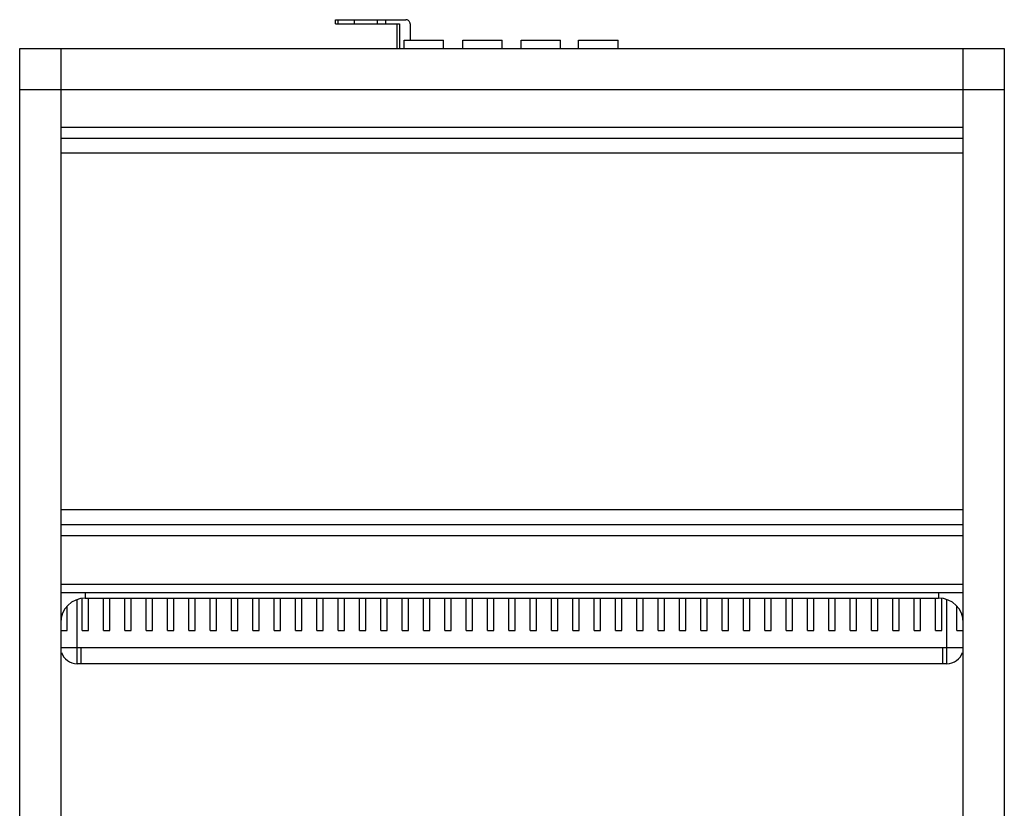
# Model space of a CAD drawing. Units: inches. Extents: x 33 to 664, y 157 to 747.
# Drawn here: x 78 to 198, y 299 to 395 of the extents above; entities that cross this region are included whole.
import ezdxf

# ---------------------------------------------------------------- set-up
doc = ezdxf.new("R2010")
doc.units = ezdxf.units.IN
doc.header["$MEASUREMENT"] = 0
doc.layers.add('LAY0001', color=7, linetype='Continuous')

msp = doc.modelspace()

# ---------------------------------------------------------------- linework, layer by layer
at = {"color": 7, "linetype": 'Continuous'}
for p, q in [((116.09, 394.41), (116.09, 394.91)), ((116.09, 394.91), (124.65, 394.91)), ((116.39, 394.41), (116.39, 394.91)), ((118.36, 394.91), (118.36, 394.41)), ((121.17, 394.91), (121.17, 394.41)), ((122.17, 394.91), (122.17, 394.41)), ((116.09, 394.41), (123.88, 394.41)), ((123.59, 391.41), (123.59, 394.41)), ((123.88, 394.41), (123.88, 391.41)), ((125.17, 394.41), (125.17, 392.41)), ((124.46, 391.41), (124.46, 392.41)), ((124.46, 392.41), (129.26, 392.41)), ((129.26, 391.41), (129.26, 392.41)), ((131.58, 391.41), (131.58, 392.41)), ((131.58, 392.41), (136.38, 392.41)), ((136.38, 391.41), (136.38, 392.41)), ((138.72, 391.41), (138.72, 392.41)), ((138.72, 392.41), (143.52, 392.41)), ((143.52, 391.41), (143.52, 392.41)), ((145.71, 391.41), (145.71, 392.41)), ((145.71, 392.41), (150.51, 392.41)), ((150.51, 391.41), (150.51, 392.41)), ((77.59, 291.84), (77.59, 391.41)), ((77.59, 391.41), (197.59, 391.41)), ((82.59, 391.41), (82.59, 292.11)), ((192.59, 292.41), (192.59, 391.41)), ((197.59, 391.41), (197.59, 291.54)), ((77.59, 386.41), (197.59, 386.41)), ((82.59, 381.82), (192.59, 381.82)), ((82.59, 380.47), (192.59, 380.47)), ((192.59, 378.66), (82.59, 378.66)), ((192.59, 335.16), (82.59, 335.16)), ((192.59, 333.35), (82.59, 333.35)), ((192.59, 332), (82.59, 332)), ((192.59, 326.07), (82.59, 326.07)), ((192.59, 325.07), (82.59, 325.07)), ((85.19, 320.47), (85.19, 324.35)), ((85.99, 320.47), (85.99, 324.41)), ((87.79, 320.47), (87.79, 324.41)), ((88.59, 320.47), (88.59, 324.41)), ((90.39, 320.47), (90.39, 324.41)), ((91.19, 320.47), (91.19, 324.41)), ((92.99, 320.47), (92.99, 324.41)), ((93.79, 320.47), (93.79, 324.41)), ((95.59, 320.47), (95.59, 324.41)), ((96.39, 320.47), (96.39, 324.41)), ((98.19, 320.47), (98.19, 324.41)), ((98.99, 320.47), (98.99, 324.41)), ((100.79, 320.47), (100.79, 324.41)), ((101.59, 320.47), (101.59, 324.41)), ((103.39, 320.47), (103.39, 324.41)), ((104.19, 320.47), (104.19, 324.41)), ((105.99, 320.47), (105.99, 324.41)), ((106.79, 320.47), (106.79, 324.41)), ((108.59, 320.47), (108.59, 324.41)), ((109.39, 320.47), (109.39, 324.41)), ((111.19, 320.47), (111.19, 324.41)), ((111.99, 320.47), (111.99, 324.41)), ((113.79, 320.47), (113.79, 324.41)), ((114.59, 320.47), (114.59, 324.41)), ((116.39, 320.47), (116.39, 324.41)), ((117.19, 320.47), (117.19, 324.41)), ((118.99, 320.47), (118.99, 324.41)), ((119.79, 320.47), (119.79, 324.41)), ((121.59, 320.47), (121.59, 324.41)), ((122.39, 320.47), (122.39, 324.41)), ((124.19, 320.47), (124.19, 324.41)), ((124.99, 320.47), (124.99, 324.41)), ((126.79, 320.47), (126.79, 324.41)), ((127.59, 320.47), (127.59, 324.41)), ((129.39, 320.47), (129.39, 324.41)), ((130.19, 320.47), (130.19, 324.41)), ((131.99, 320.47), (131.99, 324.41)), ((132.79, 320.47), (132.79, 324.41)), ((134.59, 320.47), (134.59, 324.41)), ((135.39, 320.47), (135.39, 324.41)), ((137.19, 320.47), (137.19, 324.41)), ((137.99, 320.47), (137.99, 324.41)), ((139.79, 320.47), (139.79, 324.41)), ((140.59, 320.47), (140.59, 324.41)), ((142.39, 320.47), (142.39, 324.41)), ((143.19, 320.47), (143.19, 324.41)), ((144.99, 320.47), (144.99, 324.41)), ((145.79, 320.47), (145.79, 324.41)), ((147.59, 320.47), (147.59, 324.41)), ((148.39, 320.47), (148.39, 324.41)), ((150.19, 320.47), (150.19, 324.41)), ((150.99, 320.47), (150.99, 324.41)), ((152.79, 320.47), (152.79, 324.41)), ((153.59, 320.47), (153.59, 324.41)), ((155.39, 320.47), (155.39, 324.41)), ((156.19, 320.47), (156.19, 324.41)), ((157.99, 320.47), (157.99, 324.41)), ((158.79, 320.47), (158.79, 324.41)), ((160.59, 320.47), (160.59, 324.41)), ((161.39, 320.47), (161.39, 324.41)), ((163.19, 320.47), (163.19, 324.41)), ((163.99, 320.47), (163.99, 324.41)), ((165.79, 320.47), (165.79, 324.41)), ((166.59, 320.47), (166.59, 324.41)), ((168.39, 320.47), (168.39, 324.41)), ((169.19, 320.47), (169.19, 324.41)), ((170.99, 320.47), (170.99, 324.41)), ((171.79, 320.47), (171.79, 324.41)), ((173.59, 320.47), (173.59, 324.41)), ((174.39, 320.47), (174.39, 324.41)), ((176.19, 320.47), (176.19, 324.41)), ((176.99, 320.47), (176.99, 324.41)), ((178.79, 320.47), (178.79, 324.41)), ((179.59, 320.47), (179.59, 324.41)), ((181.39, 320.47), (181.39, 324.41)), ((182.19, 320.47), (182.19, 324.41)), ((183.99, 320.47), (183.99, 324.41)), ((184.79, 320.47), (184.79, 324.41)), ((186.59, 320.47), (186.59, 324.41)), ((187.39, 320.47), (187.39, 324.41)), ((189.19, 320.47), (189.19, 324.41)), ((189.99, 320.47), (189.99, 324.35)), ((83.39, 320.47), (83.39, 323.4)), ((191.79, 320.47), (191.79, 323.4)), ((82.59, 320.47), (83.39, 320.47)), ((85.19, 320.47), (85.99, 320.47)), ((87.79, 320.47), (88.59, 320.47)), ((90.39, 320.47), (91.19, 320.47)), ((92.99, 320.47), (93.79, 320.47)), ((95.59, 320.47), (96.39, 320.47)), ((98.19, 320.47), (98.99, 320.47)), ((100.79, 320.47), (101.59, 320.47)), ((103.39, 320.47), (104.19, 320.47)), ((105.99, 320.47), (106.79, 320.47)), ((108.59, 320.47), (109.39, 320.47)), ((111.19, 320.47), (111.99, 320.47)), ((113.79, 320.47), (114.59, 320.47)), ((116.39, 320.47), (117.19, 320.47)), ((118.99, 320.47), (119.79, 320.47)), ((121.59, 320.47), (122.39, 320.47)), ((124.19, 320.47), (124.99, 320.47)), ((126.79, 320.47), (127.59, 320.47)), ((129.39, 320.47), (130.19, 320.47)), ((131.99, 320.47), (132.79, 320.47)), ((134.59, 320.47), (135.39, 320.47)), ((137.19, 320.47), (137.99, 320.47)), ((139.79, 320.47), (140.59, 320.47)), ((142.39, 320.47), (143.19, 320.47)), ((144.99, 320.47), (145.79, 320.47)), ((147.59, 320.47), (148.39, 320.47)), ((150.19, 320.47), (150.99, 320.47)), ((152.79, 320.47), (153.59, 320.47)), ((155.39, 320.47), (156.19, 320.47)), ((157.99, 320.47), (158.79, 320.47)), ((160.59, 320.47), (161.39, 320.47)), ((163.19, 320.47), (163.99, 320.47)), ((165.79, 320.47), (166.59, 320.47)), ((168.39, 320.47), (169.19, 320.47)), ((170.99, 320.47), (171.79, 320.47)), ((173.59, 320.47), (174.39, 320.47)), ((176.19, 320.47), (176.99, 320.47)), ((178.79, 320.47), (179.59, 320.47)), ((181.39, 320.47), (182.19, 320.47)), ((183.99, 320.47), (184.79, 320.47)), ((186.59, 320.47), (187.39, 320.47)), ((189.19, 320.47), (189.99, 320.47)), ((191.79, 320.47), (192.59, 320.47))]:
    msp.add_line(p, q, dxfattribs=at)
at = {"color": 7, "linetype": 'Continuous', "start_tangent": (0, 1), "end_tangent": (-1, 0.000051)}
msp.add_spline([(125.17, 394.41), (125.14, 394.56), (125.07, 394.7), (124.96, 394.81), (124.81, 394.89), (124.65, 394.91)], degree=3, dxfattribs=at)
at = {"layer": 'LAY0001', "color": 7, "linetype": 'Continuous'}
for p, q in [((84.59, 316.41), (84.59, 324.23)), ((85.59, 325.07), (85.59, 324.41)), ((85.59, 324.41), (189.59, 324.41)), ((189.59, 325.07), (189.59, 324.41)), ((190.59, 316.41), (190.59, 324.23)), ((82.59, 318.41), (192.59, 318.41)), ((85.09, 316.41), (85.09, 318.41)), ((190.09, 316.41), (190.09, 318.41)), ((190.59, 316.41), (84.59, 316.41))]:
    msp.add_line(p, q, dxfattribs=at)
for centre, radius, start, end in [((85.59, 321.41), 3, 90, 180), ((189.59, 321.41), 3, 0, 90), ((84.59, 318.41), 2, 198, 270), ((190.59, 318.41), 2, 270, 342)]:
    msp.add_arc(centre, radius, start, end, dxfattribs=at)

doc.saveas('drawing.dxf')
